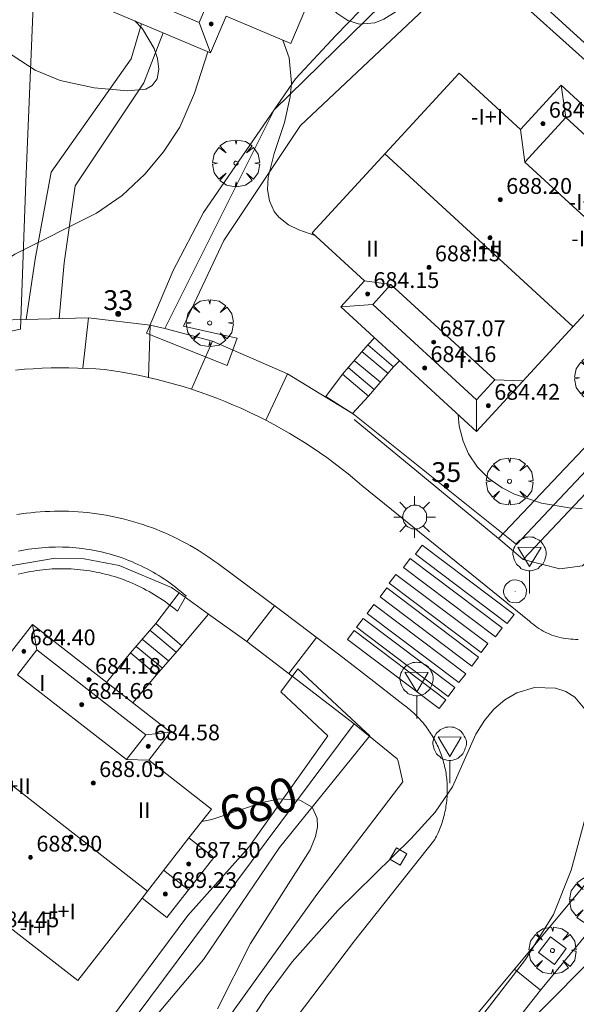
# Model space of a CAD drawing. Units: millimetres. Extents: x 420999 to 422002, y 4487499 to 4488001.
# Drawn here: x 421801 to 421829, y 4487618 to 4487667 of the extents above; entities that cross this region are included whole.
import ezdxf

# ---------------------------------------------------------------- set-up
doc = ezdxf.new("R2010")
doc.units = ezdxf.units.MM
doc.header["$MEASUREMENT"] = 0
doc.linetypes.add('VADO', pattern=[9.01, 2.71, -0.9, 0.9, -0.9, 0.9, -0.9, 0.9, -0.9])
doc.layers.get('0').update_dxf_attribs({"lineweight": 9})
for name, color, linetype, lineweight in [('1', 7, 'Continuous', 9), ('f012003p_num_plantas', 252, 'Continuous', 9), ('f022001p_portal', 7, 'Continuous', 9), ('f022001p_portal_texto', 7, 'Continuous', 9), ('f031026l_pinturavial', 253, 'Continuous', 9), ('f040024s_piscina', 140, 'Continuous', 9), ('f050002l_curvanivel_cgn', 23, 'Continuous', 9), ('f050002l_curvanivel_mae', 213, 'Continuous', 9), ('f050009p_puntocotaconstruccionelevada', 211, 'Continuous', 9), ('f061013p_arbol', 91, 'Continuous', 9), ('f070045l_muro_mur', 30, 'MURO2', 9), ('f070045l_muro_tap', 11, 'MURO2', 9), ('f070045l_puerta', 11, 'Continuous', 9), ('f070047l_seto', 91, 'Continuous', 9), ('f070048l_alambrada', 7, 'ALAMBRADA_3', 9), ('f070056l_edificacion_med', 221, 'Continuous', 9), ('f070056s_edificacion_edi', 240, 'Continuous', 9), ('f070058l_elementoconstruido_bordillo', 30, 'Continuous', 9), ('f070058l_elementoconstruido_par', 11, 'Continuous', 9), ('f071028l_acera_escalera', 11, 'Continuous', 9), ('f071028s_acera_escalera', 11, 'Continuous', 9), ('f071045l_vado', 30, 'VADO', 9), ('f081046p_alcorque', 34, 'Continuous', 9), ('f081055p_farola', 7, 'Continuous', 9), ('f081065p_registro_circular', 7, 'Continuous', 9), ('f081065s_registro_cuadrado', 7, 'Continuous', 9), ('f081068p_senal', 7, 'Continuous', 9)]:
    doc.layers.add(name, color=color, linetype=linetype, lineweight=lineweight)
doc.styles.get("Standard").update_dxf_attribs({"font": 'arial.ttf'})
doc.styles.add('Style-s7210005_h', font='txt')
doc.linetypes.add('ALAMBRADA_3', pattern='A,6.1e-05,[1,alambrada_3.shx,S=1,R=0,X=0,Y=0],-6.119413', length=6.119474)
doc.linetypes.add('MURO2', pattern='A,3.1e-05,[1,muro2.shx,S=1,R=0,X=0,Y=0],-3.058844', length=3.058875)

# ---------------------------------------------------------------- blocks, each defined once
blk = doc.blocks.new('punto_cota_construccion_elevada')
at = {"layer": 'f050009p_puntocotaconstruccionelevada'}
h = blk.add_hatch(color=256, dxfattribs=at)
h.dxf.hatch_style = 1
edge = h.paths.add_edge_path()
edge.add_arc((0, 0), 0.1, 0, 360)
blk.add_circle((0, 0), 0.1, dxfattribs=at)
blk = doc.blocks.new('arbol')
at = {"color": 0, "linetype": 'Continuous', "lineweight": 0, "flags": 128}
for points in [[(0.96, 0.012), (1.2, 0.036), (1.128, 0.468), (0.888, 0.804), (0.528, 0.528), (0.816, 0.876), (0.48, 1.104), (0.048, 1.176), (0.012, 0.96), (-0.048, 1.176), (-0.48, 1.104), (-0.816, 0.876), (-0.504, 0.528), (-0.864, 0.804), (-1.104, 0.468), (-1.188, 0.036), (-0.936, 0.012)], [(-0.936, 0.012), (-1.188, -0.048), (-1.104, -0.48), (-0.864, -0.804), (-0.504, -0.504), (-0.816, -0.876), (-0.48, -1.116)], [(-0.48, -1.116), (-0.048, -1.188), (0.012, -0.936), (0.048, -1.188), (0.48, -1.116), (0.816, -0.876), (0.528, -0.504), (0.888, -0.804), (1.128, -0.48), (1.2, -0.048), (0.96, 0.012)]]:
    blk.add_lwpolyline(points, dxfattribs=at)
at = {"color": 0, "linetype": 'Continuous', "lineweight": 0, "extrusion": (0, 0, -1)}
for start, end in [(180.0229, 7.5946), (7.2233, 180.0229)]:
    blk.add_arc((0, 0), 0.104, start, end, dxfattribs=at)
blk = doc.blocks.new('alcorque')
at = {"layer": 'f081046p_alcorque'}
blk.add_lwpolyline([(-0.5, -0.5), (0.5, -0.5), (0.5, 0.5), (-0.5, 0.5)], close=True, dxfattribs=at)
blk = doc.blocks.new('farola')
at = {"layer": '1'}
for points in [[(0, 1.05, 0), (0, 0.6, 0)], [(-0.75, 0.75, 0), (-0.42, 0.42, 0)], [(0.01, 0.61, 0), (0.09, 0.6, 0), (0.16, 0.58, 0), (0.24, 0.57, 0), (0.3, 0.52, 0), (0.37, 0.49, 0), (0.43, 0.43, 0), (0.48, 0.39, 0), (0.52, 0.31, 0), (0.57, 0.25, 0), (0.6, 0.18, 0), (0.61, 0.1, 0), (0.61, 0.03, 0), (0.61, -0.03, 0), (0.61, -0.11, 0), (0.6, -0.18, 0), (0.57, -0.26, 0), (0.52, -0.32, 0), (0.48, -0.39, 0), (0.43, -0.44, 0), (0.37, -0.5, 0), (0.3, -0.53, 0), (0.24, -0.57, 0), (0.16, -0.59, 0), (0.09, -0.6, 0), (0, -0.62, 0), (-0.06, -0.6, 0), (-0.14, -0.59, 0), (-0.21, -0.57, 0), (-0.27, -0.53, 0), (-0.35, -0.5, 0), (-0.41, -0.44, 0), (-0.45, -0.39, 0), (-0.5, -0.32, 0), (-0.54, -0.26, 0), (-0.57, -0.18, 0), (-0.59, -0.11, 0), (-0.59, -0.03, 0), (-0.59, 0.03, 0), (-0.59, 0.1, 0), (-0.57, 0.18, 0), (-0.54, 0.25, 0), (-0.5, 0.31, 0), (-0.45, 0.39, 0), (-0.41, 0.43, 0), (-0.35, 0.49, 0), (-0.27, 0.52, 0), (-0.21, 0.57, 0), (-0.14, 0.58, 0), (-0.06, 0.6, 0), (0.01, 0.61, 0)], [(0.75, 0.75, 0), (0.43, 0.43, 0)], [(-1.05, 0, 0), (-0.59, 0, 0)], [(1.05, 0, 0), (0.61, 0, 0)], [(-0.75, -0.74, 0), (-0.42, -0.41, 0)], [(0.75, -0.75, 0), (0.43, -0.44, 0)], [(0, -1.05, 0), (0, -0.62, 0)]]:
    blk.add_polyline3d(points, dxfattribs=at)
blk = doc.blocks.new('B129')
at = {"layer": 'f081065p_registro_circular'}
for points in [[(0, 0.591, 0), (0.102, 0.575, 0), (0.22, 0.543, 0), (0.331, 0.48, 0), (0.496, 0.307, 0), (0.575, 0.094, 0), (0.567, -0.134, 0), (0.528, -0.236, 0), (0.472, -0.346, 0), (0.291, -0.496, 0), (0.189, -0.559, 0), (0.071, -0.583, 0), (-0.142, -0.567, 0), (-0.26, -0.52, 0), (-0.354, -0.465, 0), (-0.512, -0.283, 0), (-0.559, -0.181, 0), (-0.583, -0.063, 0), (-0.583, 0.047, 0), (-0.559, 0.165, 0), (-0.52, 0.268, 0), (-0.449, 0.362, 0), (-0.276, 0.52, 0), (-0.157, 0.567, 0), (0, 0.591, 0)], [(0, 0.008, 0), (0, 0, 0), (0, 0.008, 0)]]:
    blk.add_polyline3d(points, dxfattribs=at)
blk = doc.blocks.new('señal')
at = {"layer": 'f081068p_senal'}
for points in [[(0, 2.869, 0), (0.102, 2.852, 0), (0.205, 2.852, 0), (0.307, 2.8, 0), (0.376, 2.766, 0), (0.478, 2.715, 0), (0.563, 2.647, 0), (0.632, 2.561, 0), (0.683, 2.493, 0), (0.734, 2.391, 0), (0.785, 2.305, 0), (0.82, 2.203, 0), (0.837, 2.1, 0), (0.837, 1.981, 0), (0.82, 1.878, 0), (0.785, 1.776, 0), (0.768, 1.69, 0), (0.717, 1.588, 0), (0.666, 1.486, 0), (0.581, 1.417, 0), (0.512, 1.366, 0), (0.427, 1.281, 0), (0.324, 1.229, 0), (0.256, 1.212, 0), (0.154, 1.178, 0), (0.051, 1.161, 0), (-0.051, 1.161, 0), (-0.154, 1.178, 0), (-0.256, 1.212, 0), (-0.342, 1.229, 0), (-0.444, 1.281, 0), (-0.512, 1.366, 0), (-0.598, 1.417, 0), (-0.666, 1.486, 0), (-0.717, 1.588, 0), (-0.768, 1.69, 0), (-0.803, 1.776, 0), (-0.82, 1.878, 0), (-0.854, 1.981, 0), (-0.854, 2.1, 0), (-0.82, 2.203, 0), (-0.803, 2.305, 0), (-0.751, 2.391, 0), (-0.7, 2.493, 0), (-0.649, 2.561, 0), (-0.563, 2.647, 0), (-0.495, 2.715, 0), (-0.393, 2.766, 0), (-0.307, 2.8, 0), (-0.205, 2.852, 0), (-0.102, 2.852, 0), (0, 2.869, 0)], [(0, 1.366, 0), (-0.598, 2.356, 0), (0.581, 2.339, 0), (0, 1.366, 0)], [(0, 1.161, 0), (0, 0, 0)]]:
    blk.add_polyline3d(points, dxfattribs=at)
blk = doc.blocks.new('portal_catastro')
at = {"layer": 'f022001p_portal'}
h = blk.add_hatch(color=256, dxfattribs=at)
h.dxf.hatch_style = 1
edge = h.paths.add_edge_path()
edge.add_arc((0, 0), 0.125, 0, 360)
blk.add_circle((0, 0), 0.125, dxfattribs=at)

msp = doc.modelspace()

# ---------------------------------------------------------------- linework, layer by layer
at = {"layer": 'f031026l_pinturavial'}
for points in [[(421820.966, 4487640.793, 680.63), (421825.613, 4487637.291, 0), (421825.273, 4487636.84, 0), (421820.626, 4487640.342, 0), (421820.966, 4487640.793, 680.63)], [(421820.363, 4487640.119, 0), (421825.01, 4487636.617, 0), (421824.669, 4487636.165, 0), (421820.023, 4487639.667, 0), (421820.363, 4487640.119, 0)], [(421819.635, 4487639.321, 0), (421824.282, 4487635.819, 0), (421823.941, 4487635.367, 0), (421819.295, 4487638.869, 0), (421819.635, 4487639.321, 0)], [(421819.168, 4487638.634, 0), (421823.814, 4487635.132, 0), (421823.474, 4487634.681, 0), (421818.828, 4487638.183, 0), (421819.168, 4487638.634, 0)], [(421818.519, 4487637.791, 0), (421823.165, 4487634.289, 0), (421822.825, 4487633.838, 0), (421818.178, 4487637.34, 0), (421818.519, 4487637.791, 0)], [(421817.972, 4487637.094, 0), (421822.618, 4487633.592, 679.28), (421822.278, 4487633.14, 679.28), (421817.632, 4487636.642, 0), (421817.972, 4487637.094, 0)], [(421817.516, 4487636.475, 0), (421822.162, 4487632.973, 679.28), (421821.822, 4487632.522, 679.28), (421817.176, 4487636.024, 0), (421817.516, 4487636.475, 0)]]:
    msp.add_polyline3d(points, dxfattribs=at)
at = {"layer": 'f040024s_piscina'}
msp.add_polyline3d([(421827.179, 4487673.14, 680.781), (421832.834, 4487667.973, 680.781), (421830.31, 4487665.211, 680.834), (421824.655, 4487670.379, 681.113)], close=True, dxfattribs=at)
at = {"layer": 'f050002l_curvanivel_cgn'}
for points in [[(421815.567, 4487669.163, 681), (421816.13, 4487668.273, 681), (421816.638, 4487667.75, 681), (421817.196, 4487667.376, 681), (421817.791, 4487667.187, 681), (421818.567, 4487667.257, 681), (421819.026, 4487667.439, 681), (421819.652, 4487667.835, 681), (421820.257, 4487668.36, 681), (421821.37, 4487669.694, 681), (421822.291, 4487671.293, 681), (421822.77, 4487672.517, 681), (421823.04, 4487673.528, 681), (421824.057, 4487679.989, 681), (421824.554, 4487681.262, 681), (421825.238, 4487682.156, 681), (421825.801, 4487682.68, 681), (421827.141, 4487683.641, 681), (421828.53, 4487684.403, 681), (421829.847, 4487684.991, 681)], [(421791.082, 4487664.132, 681), (421792.825, 4487665.394, 681), (421794.363, 4487666.242, 681), (421795.114, 4487666.545, 681), (421796.615, 4487666.899, 681), (421797.347, 4487666.921, 681), (421798.048, 4487666.814, 681), (421798.789, 4487666.534, 681), (421801.377, 4487664.855, 681), (421802.641, 4487664.339, 681), (421804.36, 4487663.969, 681), (421806.049, 4487663.804, 681), (421806.974, 4487663.898, 681), (421807.302, 4487664.073, 681), (421807.542, 4487664.425, 681), (421807.627, 4487664.899, 681), (421807.565, 4487665.45, 681), (421807.402, 4487665.946, 681), (421806.809, 4487666.957, 681), (421806.423, 4487667.349, 681)], [(421811.288, 4487615.199, 679), (421813.11, 4487617.996, 679), (421814.374, 4487619.707, 679), (421816.689, 4487622.291, 679), (421820.412, 4487625.942, 679), (421821.616, 4487627.275, 679), (421822.496, 4487628.556, 679), (421823.679, 4487631.231, 679), (421824.111, 4487631.922, 679), (421824.596, 4487632.487, 679), (421825.148, 4487632.963, 679), (421825.754, 4487633.328, 679), (421826.643, 4487633.598, 679), (421827.711, 4487633.564, 679), (421828.229, 4487633.389, 679), (421828.688, 4487633.109, 679), (421829.281, 4487632.386, 679)], [(421829.476, 4487627.964, 679), (421828.51, 4487624.348, 679), (421827.61, 4487622.096, 679), (421826.187, 4487619.811, 679), (421824.08, 4487617.083, 679), (421822.838, 4487615.258, 679), (421821.889, 4487613.503, 679), (421821.621, 4487612.656, 679), (421821.698, 4487612.447, 679), (421821.905, 4487612.452, 679), (421822.215, 4487612.612, 679), (421823.124, 4487613.369, 679), (421830.001, 4487620.283, 679)]]:
    msp.add_polyline3d(points, dxfattribs=at)
at = {"layer": 'f050002l_curvanivel_mae'}
for points in [[(421813.913, 4487666.381, 680), (421814.236, 4487665.488, 680), (421814.345, 4487664.206, 680), (421814.287, 4487663.506, 680), (421814.001, 4487662.201, 680), (421813.468, 4487660.631, 680), (421813.17, 4487659.423, 680), (421813.141, 4487658.812, 680), (421813.227, 4487658.244, 680), (421813.466, 4487657.705, 680), (421813.707, 4487657.405, 680), (421814.195, 4487657.031, 680), (421814.72, 4487656.772, 680), (421815.573, 4487656.459, 680)], [(421792.933, 4487655.129, 680), (421793.104, 4487655.031, 680), (421794.733, 4487653.965, 680), (421795.578, 4487653.558, 680), (421796.579, 4487653.427, 680), (421797.363, 4487653.612, 680), (421797.761, 4487653.798, 680), (421800.34, 4487655.536, 680), (421804.485, 4487657.609, 680), (421805.784, 4487658.513, 680), (421806.928, 4487659.584, 680), (421807.87, 4487660.716, 680), (421808.694, 4487661.978, 680), (421809.43, 4487663.696, 680), (421810.114, 4487665.788, 680)], [(421822.783, 4487647.407, 680), (421822.835, 4487646.833, 680), (421823.036, 4487646.064, 680), (421823.315, 4487645.425, 680), (421823.771, 4487644.756, 680), (421824.344, 4487644.178, 680), (421825.013, 4487643.699, 680), (421825.642, 4487643.381, 680), (421827.01, 4487642.935, 680), (421828.398, 4487642.697, 680), (421829.069, 4487642.658, 680)], [(421810.601, 4487617.312, 680), (421812.281, 4487620.621, 680), (421815.295, 4487625.379, 680), (421815.57, 4487626.052, 680), (421815.666, 4487626.534, 680), (421815.65, 4487626.975, 680), (421815.387, 4487627.524, 680), (421814.765, 4487627.889, 680), (421813.733, 4487627.949, 680), (421812.865, 4487627.763, 680), (421810.319, 4487626.902, 680), (421809.808, 4487626.806, 680)]]:
    msp.add_polyline3d(points, dxfattribs=at)
at = {"layer": 'f070045l_muro_mur'}
for p, q in [((421804.069, 4487652.315, 682.15), (421802.759, 4487652.28, 682.15)), ((421812.093, 4487635.918, 681.04), (421810.153, 4487637.311, 681.04))]:
    msp.add_line(p, q, dxfattribs=at)
for points in [[(421800.91, 4487652.231, -926.933), (421799.525, 4487652.194, 682.15), (421794.13, 4487651.016, 682.15), (421793.634, 4487650.813, 682.15)], [(421810.354, 4487651.136, 682.38), (421807.928, 4487651.771, 682.38), (421807.198, 4487651.934, 682.38)], [(421825.73, 4487640.836, 683.02), (421817.549, 4487647.384, 682.38), (421817.442, 4487647.47, 0.097), (421817.442, 4487647.47, 0), (421814.146, 4487649.484, 682.379), (421814.146, 4487649.484, 682.38)], [(421808.66, 4487638.383, 340.52), (421808.276, 4487638.658, 681.04), (421805.625, 4487639.779, 681.04), (421803.854, 4487640.104, 681.04), (421802.388, 4487640.149, 681.04), (421799.612, 4487639.674, 681.04), (421796.324, 4487637.99, 681.04), (421790.33, 4487633.782, 679.746), (421784.15, 4487628.964, 681.228), (421776.618, 4487622.137, 681.334), (421774.19, 4487619.721, 681.37)]]:
    msp.add_polyline3d(points, dxfattribs=at)
at = {"layer": 'f070045l_muro_tap'}
for points in [[(421841.273, 4487657.344, 682.69), (421825.73, 4487640.836, 684.3)], [(421739.404, 4487500, 680.478), (421749.295, 4487523.178, 681.86), (421752.636, 4487529.855, 682.102), (421760.75, 4487546.068, 682.69), (421769.456, 4487560.953, 682.513), (421778.45, 4487576.331, 682.33), (421782.394, 4487583.073, 682.25), (421788.062, 4487591.492, 682.342), (421793.492, 4487599.556, 682.43), (421797.505, 4487604.933, 682.326), (421817.512, 4487631.753, 681.81), (421814.386, 4487634.165, 681.81)]]:
    msp.add_polyline3d(points, dxfattribs=at)
at = {"layer": 'f070045l_puerta'}
for p, q in [((421800.91, 4487652.231, -2536.016), (421802.759, 4487652.28, -2536.016)), ((421807.198, 4487651.934, 680.5), (421804.069, 4487652.315, 680.5)), ((421814.146, 4487649.484, 680.5), (421810.354, 4487651.136, 680.5)), ((421816.084, 4487648.323), (421817.442, 4487647.47)), ((421808.66, 4487638.383), (421810.153, 4487637.311)), ((421814.386, 4487634.165, 680.33), (421812.093, 4487635.918, 680.33))]:
    msp.add_line(p, q, dxfattribs=at)
at = {"layer": 'f070047l_seto'}
msp.add_line((421824.828, 4487641.145, 680.626), (421817.512, 4487647.172, 680.446), dxfattribs=at)
for points in [[(421829.401, 4487676.43, 680.781), (421825.631, 4487672.261, 681.113), (421819.371, 4487666.365, 680.969), (421814.799, 4487662.06, 680.755), (421810.926, 4487656.235, 680.25), (421808.886, 4487651.897, 680.25), (421810.446, 4487651.541, 680.25), (421811.594, 4487651.279, 680.25), (421811.091, 4487649.893, 680.25), (421807.588, 4487651.305, 680.25), (421807.009, 4487651.538, 680.25), (421807.09, 4487651.73, 680.25), (421808.354, 4487654.71, 680.25), (421809.897, 4487657.645, 680.755), (421814.546, 4487664.423, 680.755), (421816.584, 4487666.606, 680.755), (421823.952, 4487674.197, 681.113), (421829.825, 4487680.051, 681.107)], [(421801.381, 4487670.549, 681.156), (421800.896, 4487659.207, 681.054), (421800.632, 4487651.741, 680.403), (421799.568, 4487651.514, 680.381), (421794.215, 4487650.373, 680.269), (421793.946, 4487651.073, 680.269), (421797.791, 4487652.277, 680.403), (421798.837, 4487669.412, 681.156)], [(421833.863, 4487648.323, 680.779), (421826.069, 4487640.071, 680.626), (421825.485, 4487640.576, 680.626), (421824.828, 4487641.145, 680.626), (421834.009, 4487650.826, 680.779)], [(421800.526, 4487640.496, 679.464), (421800.695, 4487640.53, 679.464), (421800.864, 4487640.561, 679.464), (421801.034, 4487640.59, 679.464), (421801.204, 4487640.615, 679.464), (421801.375, 4487640.637, 679.464), (421801.546, 4487640.657, 679.464), (421801.717, 4487640.673, 679.464), (421801.889, 4487640.686, 679.464), (421802.06, 4487640.696, 679.464), (421802.232, 4487640.703, 679.464), (421802.404, 4487640.707, 679.464), (421802.576, 4487640.708, 679.464), (421802.748, 4487640.706, 679.464), (421802.92, 4487640.701, 679.464), (421803.092, 4487640.693, 679.464), (421803.264, 4487640.682, 679.464), (421803.435, 4487640.667, 679.464), (421803.606, 4487640.65, 679.464), (421803.777, 4487640.629, 679.464), (421803.948, 4487640.606, 679.464), (421804.118, 4487640.58, 679.464), (421804.287, 4487640.55, 679.464), (421804.456, 4487640.518, 679.464), (421804.624, 4487640.482, 679.464), (421804.792, 4487640.444, 679.464), (421804.959, 4487640.402, 679.464), (421805.125, 4487640.358, 679.464), (421805.29, 4487640.31, 679.464), (421805.455, 4487640.26, 679.464), (421805.618, 4487640.207, 679.464), (421805.781, 4487640.151, 679.464), (421805.942, 4487640.092, 679.464), (421806.102, 4487640.03, 679.464), (421806.262, 4487639.965, 679.464), (421806.42, 4487639.897, 679.464), (421806.577, 4487639.827, 679.464), (421806.732, 4487639.754, 679.464), (421806.887, 4487639.678, 679.464), (421807.039, 4487639.6, 679.331), (421807.191, 4487639.518, 679.331), (421807.341, 4487639.434, 679.331), (421807.489, 4487639.348, 679.331), (421807.636, 4487639.258, 679.331), (421807.781, 4487639.166, 679.331), (421807.925, 4487639.072, 679.331), (421808.067, 4487638.975, 679.331), (421808.207, 4487638.875, 679.331), (421808.345, 4487638.773, 679.331), (421808.482, 4487638.669, 679.331), (421808.616, 4487638.562, 679.331), (421808.749, 4487638.453, 679.331), (421808.879, 4487638.341, 679.331), (421809.008, 4487638.228, 679.331), (421809.008, 4487638.228, 679.331), (421808.573, 4487637.451, 679.331), (421808.573, 4487637.451, 679.331), (421808.451, 4487637.554, 679.331), (421808.327, 4487637.654, 679.331), (421808.201, 4487637.752, 679.331), (421808.074, 4487637.848, 679.331), (421807.945, 4487637.941, 679.331), (421807.814, 4487638.033, 679.331), (421807.682, 4487638.122, 679.331), (421807.548, 4487638.208, 679.331), (421807.413, 4487638.292, 679.331), (421807.276, 4487638.374, 679.331), (421807.138, 4487638.454, 679.331), (421806.999, 4487638.53, 679.464), (421806.858, 4487638.605, 679.464), (421806.715, 4487638.677, 679.464), (421806.572, 4487638.746, 679.464), (421806.427, 4487638.813, 679.464), (421806.281, 4487638.877, 679.464), (421806.134, 4487638.939, 679.464), (421805.986, 4487638.998, 679.464), (421805.837, 4487639.054, 679.464), (421805.687, 4487639.108, 679.464), (421805.536, 4487639.159, 679.464), (421805.384, 4487639.207, 679.464), (421805.232, 4487639.253, 679.464), (421805.078, 4487639.296, 679.464), (421804.924, 4487639.336, 679.464), (421804.769, 4487639.374, 679.464), (421804.614, 4487639.409, 679.464), (421804.457, 4487639.441, 679.464), (421804.301, 4487639.47, 679.464), (421804.143, 4487639.496, 679.464), (421803.986, 4487639.52, 679.464), (421803.828, 4487639.541, 679.464), (421803.669, 4487639.559, 679.464), (421803.511, 4487639.574, 679.464), (421803.352, 4487639.587, 679.464), (421803.192, 4487639.597, 679.464), (421803.033, 4487639.603, 679.464), (421802.874, 4487639.607, 679.464), (421802.714, 4487639.609, 679.464), (421802.555, 4487639.607, 679.464), (421802.395, 4487639.602, 679.464), (421802.236, 4487639.595, 679.464), (421802.077, 4487639.585, 679.464), (421801.918, 4487639.572, 679.464), (421801.759, 4487639.556, 679.464), (421801.601, 4487639.538, 679.464), (421801.443, 4487639.517, 679.464), (421801.285, 4487639.492, 679.464), (421801.128, 4487639.466, 679.464), (421800.971, 4487639.436, 679.464), (421800.815, 4487639.403, 679.464), (421800.66, 4487639.368, 679.464), (421800.505, 4487639.33, 679.464)], [(421803.131, 4487614.018, 680.883), (421809.107, 4487622.049, 680.824), (421812.195, 4487625.512, 680.824), (421816.18, 4487631.145, 679.416), (421813.806, 4487633.373, 679.416), (421814.336, 4487634.086, 679.416), (421814.667, 4487634.531, 679.416), (421817.87, 4487631.544, 679.296), (421818.308, 4487631.137, 679.28), (421813.746, 4487625.491, 680.824), (421809.894, 4487619.818, 680.824), (421806.382, 4487615.655, 680.883)]]:
    msp.add_polyline3d(points, dxfattribs=at)
at = {"layer": 'f070048l_alambrada'}
msp.add_polyline3d([(421807.928, 4487651.771, 680.5), (421813.464, 4487662.844, 680.5), (421830.466, 4487679.487, 680.5)], dxfattribs=at)
at = {"layer": 'f070056l_edificacion_med'}
for p, q in [((421809.675, 4487667.268, 685.257), (421810.243, 4487665.733, 685.257)), ((421828.229, 4487662.466, 685.298), (421828.001, 4487664.096, 685.298)), ((421826.152, 4487660.204, 685.298), (421825.941, 4487661.855, 685.298)), ((421828.591, 4487651.873, 690.001), (421819.07, 4487660.621, 690.001)), ((421819.383, 4487653.997, 684.847), (421818.048, 4487654.184, 684.847)), ((421818.462, 4487652.995, 684.847), (421816.839, 4487652.868, 684.847)), ((421824.64, 4487649.168, 684.847), (421826.072, 4487649.131, 684.847)), ((421823.718, 4487648.165, 684.847), (421823.707, 4487646.557, 684.847)), ((421801.464, 4487635.493, 684.796), (421801.234, 4487636.778, 684.796)), ((421796.89, 4487631.212, 689.909), (421807.054, 4487623.279, 689.909)), ((421806.971, 4487631.196, 684.796), (421808.222, 4487631.324, 684.796)), ((421805.992, 4487629.942, 684.796), (421807.12, 4487629.911, 684.796)), ((421809.141, 4487623.346, 684.312), (421807.877, 4487624.333, 684.312))]:
    msp.add_line(p, q, dxfattribs=at)
for points in [[(421803.942, 4487671.321, 685.257), (421810.259, 4487668.649, 685.257), (421809.675, 4487667.268, 685.257), (421803.357, 4487669.94, 685.257), (421803.942, 4487671.321, 685.257)], [(421831.017, 4487655.733, 685.298), (421826.152, 4487660.204, 685.298), (421828.229, 4487662.466, 685.298), (421833.095, 4487657.995, 685.298), (421831.017, 4487655.733, 685.298)], [(421819.383, 4487653.997, 684.847), (421824.64, 4487649.168, 684.847), (421823.718, 4487648.165, 684.847), (421818.462, 4487652.995, 684.847), (421819.383, 4487653.997, 684.847)], [(421801.464, 4487635.493, 684.796), (421806.971, 4487631.196, 684.796), (421805.992, 4487629.942, 684.796), (421800.486, 4487634.239, 684.796), (421801.464, 4487635.493, 684.796)], [(421806.781, 4487622.929, 681.178), (421807.054, 4487623.279, 681.178), (421809.159, 4487625.976, 681.178)]]:
    msp.add_polyline3d(points, dxfattribs=at)
at = {"layer": 'f070056s_edificacion_edi'}
for points in [[(421810.243, 4487665.733, 0), (421801.713, 4487669.341, 0), (421805.462, 4487678.204, 0), (421805.074, 4487678.367, 0), (421807.532, 4487684.178, 0), (421815.574, 4487680.777, 0), (421814.266, 4487677.685, 0), (421818.427, 4487675.925, 0), (421814.318, 4487666.21, 0), (421811.033, 4487667.599, 0)], [(421823.707, 4487646.557, 0), (421816.839, 4487652.868, 0), (421818.048, 4487654.184, 0), (421815.395, 4487656.622, 0), (421822.829, 4487664.713, 0), (421825.941, 4487661.855, 0), (421828.001, 4487664.096, 0), (421834.652, 4487657.985, 0), (421829.413, 4487652.283, 0), (421829.172, 4487652.505, 0)], [(421809.159, 4487625.976, 0), (421810.423, 4487624.989, 0), (421808.045, 4487621.943, 0), (421806.781, 4487622.929, 0), (421803.525, 4487618.757, 0), (421799.958, 4487621.541, 0), (421798.122, 4487619.189, 0), (421791.189, 4487624.6, 0), (421795.084, 4487629.589, 0), (421795.419, 4487629.328, 0), (421801.234, 4487636.778, 0), (421808.222, 4487631.324, 0), (421807.12, 4487629.911, 0), (421810.296, 4487627.432, 0)]]:
    msp.add_polyline3d(points, close=True, dxfattribs=at)
at = {"layer": 'f070058l_elementoconstruido_bordillo'}
for p, q in [((421818.207, 4487650.95, 679.43), (421818.553, 4487651.293, 679.43)), ((421819.517, 4487649.824, 679.44), (421819.808, 4487650.14, 679.44)), ((421816.931, 4487649.466, 679.43), (421816.084, 4487648.323, 679.43)), ((421818.241, 4487648.34, 679.44), (421817.442, 4487647.47, 679.44)), ((421807.48, 4487636.837, 679.45), (421808.66, 4487638.383, 679.37)), ((421808.791, 4487635.71, 679.45), (421810.153, 4487637.311, 679.41)), ((421806.205, 4487635.352, 679.45), (421804.988, 4487633.848, 679.45)), ((421807.515, 4487634.226, 679.45), (421806.314, 4487632.813, 678.43)), ((421826.951, 4487618.257, 678.99), (421825.637, 4487619.331, 679.01))]:
    msp.add_line(p, q, dxfattribs=at)
for points in [[(421831.164, 4487663.612, 680.79), (421831.84, 4487664.429, 680.85), (421831.203, 4487665.055, 680.88), (421833.774, 4487667.959, 680.84), (421826.831, 4487674.371, 680.87), (421823.534, 4487670.476, 680.86), (421831.164, 4487663.612, 680.79)], [(421806.754, 4487667.209, 681.18), (421806.226, 4487665.426, 681.07), (421802.188, 4487659.693, 680.72), (421801.381, 4487655.293, 679.51), (421800.91, 4487652.231, 679.42)], [(421807.847, 4487666.747, 681.17), (421806.872, 4487664.215, 681.09), (421803.4, 4487659.007, 680.8), (421802.834, 4487655.091, 679.68), (421802.593, 4487652.276, 679.4)], [(421828.852, 4487636.031, 679), (421828.73, 4487636.029, 679), (421828.607, 4487636.032, 679.04), (421828.485, 4487636.039, 679.04), (421828.363, 4487636.05, 679.04), (421828.241, 4487636.066, 679.04), (421828.12, 4487636.085, 679.04), (421828, 4487636.11, 679.04), (421827.881, 4487636.138, 679.04), (421827.763, 4487636.171, 679.04), (421827.646, 4487636.207, 679.04), (421827.531, 4487636.248, 679.04), (421827.417, 4487636.293, 679.04), (421827.304, 4487636.342, 679.04), (421827.194, 4487636.395, 678.99), (421827.085, 4487636.452, 678.99), (421826.979, 4487636.513, 678.99), (421826.875, 4487636.577, 678.99), (421826.773, 4487636.645, 679.2), (421826.674, 4487636.717, 679.2), (421826.577, 4487636.792, 679.2), (421826.483, 4487636.871, 679.2), (421826.392, 4487636.953, 679.2), (421817.906, 4487643.829, 679.13), (421817.561, 4487644.122, 679.23), (421817.211, 4487644.41, 679.23), (421816.856, 4487644.69, 679.22), (421816.496, 4487644.965, 679.22), (421816.131, 4487645.232, 679.29), (421815.762, 4487645.493, 679.29), (421815.387, 4487645.747, 679.23), (421815.008, 4487645.994, 679.23), (421814.625, 4487646.235, 679.23), (421814.237, 4487646.468, 679.23), (421813.845, 4487646.694, 679.34), (421813.449, 4487646.913, 679.34), (421813.049, 4487647.125, 679.32), (421812.645, 4487647.329, 679.32), (421812.237, 4487647.526, 679.27), (421811.826, 4487647.716, 679.27), (421811.412, 4487647.898, 679.34), (421810.994, 4487648.072, 679.19), (421810.574, 4487648.239, 679.19), (421810.15, 4487648.398, 679.32), (421809.723, 4487648.549, 679.32), (421809.294, 4487648.693, 679.33), (421808.863, 4487648.828, 679.33), (421808.428, 4487648.956, 679.32), (421807.992, 4487649.076, 679.32), (421807.553, 4487649.188, 679.32), (421807.113, 4487649.292, 679.31), (421806.671, 4487649.388, 679.31), (421806.227, 4487649.475, 679.33), (421805.781, 4487649.555, 679.3), (421805.334, 4487649.626, 679.28), (421804.886, 4487649.69, 679.28), (421804.436, 4487649.724, 679.38), (421803.986, 4487649.75, 679.38), (421803.535, 4487649.769, 679.33), (421803.084, 4487649.779, 679.33), (421802.632, 4487649.781, 679.36), (421802.181, 4487649.775, 679.35), (421801.73, 4487649.761, 679.35), (421801.279, 4487649.739, 679.4), (421800.829, 4487649.709, 679.4), (421800.379, 4487649.671, 679.4)], [(421810.613, 4487639.87, 679.32), (421810.421, 4487640.011, 679.32), (421810.225, 4487640.148, 679.32), (421810.028, 4487640.282, 679.32), (421809.828, 4487640.413, 679.32), (421809.625, 4487640.54, 679.32), (421809.421, 4487640.663, 679.36), (421809.214, 4487640.783, 679.36), (421809.005, 4487640.899, 679.23), (421808.794, 4487641.011, 679.27), (421808.582, 4487641.12, 679.27), (421808.367, 4487641.224, 679.27), (421808.15, 4487641.325, 679.27), (421807.932, 4487641.422, 679.27), (421807.712, 4487641.515, 679.26), (421807.49, 4487641.604, 679.34), (421807.267, 4487641.689, 679.34), (421807.042, 4487641.77, 679.34), (421806.816, 4487641.847, 679.34), (421806.589, 4487641.92, 679.24), (421806.36, 4487641.989, 679.24), (421806.13, 4487642.054, 679.24), (421805.899, 4487642.115, 679.28), (421805.667, 4487642.171, 679.28), (421805.434, 4487642.223, 679.28), (421805.2, 4487642.272, 679.37), (421804.965, 4487642.316, 679.37), (421804.729, 4487642.355, 679.37), (421804.493, 4487642.391, 679.37), (421804.256, 4487642.422, 679.37), (421804.019, 4487642.45, 679.37), (421803.781, 4487642.473, 679.35), (421803.543, 4487642.491, 679.35), (421803.305, 4487642.506, 679.35), (421803.066, 4487642.516, 679.35), (421802.827, 4487642.522, 679.42), (421802.588, 4487642.523, 679.42), (421802.349, 4487642.52, 679.42), (421802.111, 4487642.513, 679.34), (421801.872, 4487642.502, 679.34), (421801.634, 4487642.487, 679.34), (421801.396, 4487642.467, 679.34), (421801.158, 4487642.443, 679.34), (421800.921, 4487642.415, 679.34), (421800.684, 4487642.382, 679.46), (421800.448, 4487642.346, 679.46)], [(421802.668, 4487601.136, 678.57), (421817.542, 4487620.758, 678.9), (421821.598, 4487625.889, 679.04), (421821.641, 4487625.972, 679.04), (421821.684, 4487626.055, 679.04), (421821.725, 4487626.139, 679.04), (421821.764, 4487626.224, 679.04), (421821.802, 4487626.31, 679.04), (421821.839, 4487626.397, 678.98), (421821.873, 4487626.484, 678.98), (421821.907, 4487626.571, 678.98), (421821.938, 4487626.659, 678.98), (421821.969, 4487626.748, 678.98), (421821.997, 4487626.837, 678.98), (421822.024, 4487626.927, 678.98), (421822.05, 4487627.017, 678.98), (421822.074, 4487627.108, 678.98), (421822.096, 4487627.199, 678.98), (421822.116, 4487627.291, 678.98), (421822.135, 4487627.382, 679.03), (421822.153, 4487627.475, 679.03), (421822.168, 4487627.567, 679.03), (421822.182, 4487627.66, 679.03), (421822.195, 4487627.753, 679.03), (421822.206, 4487627.846, 679.03), (421822.215, 4487627.939, 679.03), (421822.222, 4487628.032, 679.03), (421822.228, 4487628.126, 679.03), (421822.232, 4487628.22, 679.03), (421822.235, 4487628.313, 679.06), (421822.236, 4487628.407, 679.06), (421822.235, 4487628.501, 679.06), (421822.232, 4487628.595, 679.06), (421822.228, 4487628.688, 679.05), (421822.222, 4487628.782, 679.05), (421822.215, 4487628.875, 679.05), (421822.206, 4487628.969, 679.05), (421822.195, 4487629.062, 679.05), (421822.183, 4487629.155, 679.05), (421822.169, 4487629.247, 679.05), (421822.153, 4487629.34, 679.05), (421822.136, 4487629.432, 679.08), (421822.117, 4487629.524, 679.08), (421822.096, 4487629.615, 679.08), (421822.074, 4487629.706, 679.08), (421822.05, 4487629.797, 679.08), (421822.025, 4487629.887, 679.08), (421821.998, 4487629.977, 679.08), (421821.969, 4487630.066, 679.08), (421821.939, 4487630.155, 679.08), (421821.907, 4487630.243, 679.08), (421821.874, 4487630.331, 679.09), (421821.839, 4487630.418, 679.09), (421821.803, 4487630.504, 679.09), (421821.765, 4487630.59, 679.09), (421821.726, 4487630.675, 679.09), (421821.685, 4487630.759, 679.09), (421821.642, 4487630.843, 679.09), (421821.598, 4487630.926, 679.09), (421821.553, 4487631.008, 679.09), (421821.506, 4487631.089, 679.09), (421821.458, 4487631.17, 679.09), (421821.409, 4487631.249, 679.15), (421821.357, 4487631.328, 679.15), (421821.305, 4487631.406, 679.15), (421821.251, 4487631.482, 679.15), (421821.196, 4487631.558, 679.15), (421821.14, 4487631.633, 679.15), (421821.082, 4487631.707, 679.06), (421821.023, 4487631.78, 679.06), (421820.963, 4487631.852, 679.06), (421820.901, 4487631.922, 679.06), (421820.838, 4487631.992, 679.06), (421820.774, 4487632.06, 679.06), (421820.709, 4487632.128, 679.06), (421820.642, 4487632.194, 679.15), (421820.575, 4487632.259, 679.15), (421820.506, 4487632.322, 679.15), (421820.436, 4487632.385, 679.15), (421820.365, 4487632.446, 679.15), (421820.293, 4487632.506, 679.15), (421820.22, 4487632.565, 679.15), (421820.146, 4487632.622, 679.15), (421820.071, 4487632.678, 679.15), (421818.511, 4487633.899, 679.1), (421816.945, 4487635.112, 679.1), (421815.371, 4487636.315, 679.08), (421813.792, 4487637.509, 679.15), (421812.206, 4487638.694, 679.15), (421810.613, 4487639.87, 679.32)], [(421817.512, 4487631.753, 679.17), (421819.689, 4487629.974, 679.18), (421819.749, 4487629.857, 679.2), (421819.985, 4487628.817, 679.17), (421815.625, 4487623.107, 678.98), (421806.353, 4487610.161, 678.88), (421789.58, 4487586.314, 678.59), (421779.79, 4487571.202, 678.4), (421768.315, 4487552.086, 678.26), (421758.035, 4487532.49, 677.82), (421751.991, 4487520.197, 677.7), (421743.814, 4487501.495, 677.42), (421743.164, 4487500, 677.446)], [(421753.787, 4487500, 677.381), (421756.787, 4487507.105, 677.48), (421760.31, 4487514.688, 677.56), (421761.951, 4487518.219, 677.7), (421768.042, 4487530.594, 677.73), (421768.295, 4487531.107, 677.84), (421774.966, 4487543.745, 677.94), (421776.275, 4487546.065, 677.96), (421782.402, 4487556.917, 678.1), (421785.125, 4487561.376, 678.28), (421789.635, 4487568.761, 678.26), (421794.594, 4487576.505, 678.41), (421797.019, 4487580.292, 678.45), (421804.402, 4487591.179, 678.59), (421804.898, 4487591.91, 678.62), (421813.492, 4487603.823, 678.7), (421814.786, 4487605.495, 678.78), (421823.621, 4487616.912, 678.91), (421825.637, 4487619.331, 679.01), (421833.85, 4487629.184, 679.15)], [(421830.511, 4487622.587, 679.07), (421826.951, 4487618.257, 678.99), (421819.635, 4487608.956, 678.95), (421816.213, 4487604.433, 678.91), (421813.298, 4487600.579, 678.91), (421807.814, 4487593.049, 678.7), (421805.848, 4487590.228, 678.67), (421803.507, 4487586.868, 678.66), (421796.948, 4487576.977, 678.58), (421795.978, 4487575.499, 678.49), (421792.419, 4487570.074, 678.31), (421786.537, 4487560.364, 678.14), (421779.865, 4487549.192, 678.18), (421777.719, 4487545.228, 678.1), (421772.414, 4487535.371, 677.85), (421769.478, 4487529.776, 677.81), (421763.842, 4487518.181, 677.7), (421761.844, 4487513.922, 677.61), (421758.757, 4487507.342, 677.48), (421755.58, 4487500, 677.48)]]:
    msp.add_polyline3d(points, dxfattribs=at)
at = {"layer": 'f070058l_elementoconstruido_par'}
msp.add_polyline3d([(421843.797, 4487655.321, 680.637), (421829.07, 4487639.753, 680.637), (421827.932, 4487639.594, 680.637), (421826.069, 4487640.071, 680.626)], dxfattribs=at)
at = {"layer": 'f071028l_acera_escalera'}
for p, q in [((421817.91, 4487650.606, 680.457), (421819.239, 4487649.5, 680.471)), ((421817.522, 4487650.154, 680.157), (421818.85, 4487649.049, 680.171)), ((421817.21, 4487649.791, 679.917), (421818.538, 4487648.686, 679.93)), ((421807.184, 4487636.492, 680.457), (421808.512, 4487635.386, 680.471)), ((421806.796, 4487636.04, 680.157), (421808.124, 4487634.935, 680.171)), ((421806.484, 4487635.677, 679.917), (421807.812, 4487634.572, 679.93))]:
    msp.add_line(p, q, dxfattribs=at)
at = {"layer": 'f071028s_acera_escalera'}
for points in [[(421818.241, 4487648.34, 679.7), (421816.931, 4487649.466, 679.7), (421818.207, 4487650.95, 680.69), (421819.517, 4487649.824, 680.69)], [(421807.515, 4487634.226, 679.7), (421806.205, 4487635.352, 679.7), (421807.48, 4487636.837, 680.69), (421808.791, 4487635.71, 680.69)]]:
    msp.add_polyline3d(points, close=True, dxfattribs=at)
at = {"layer": 'f071045l_vado'}
for p, q in [((421804.069, 4487652.315), (421803.791, 4487649.758)), ((421807.198, 4487651.934), (421807.113, 4487649.292)), ((421810.354, 4487651.136), (421809.294, 4487648.693)), ((421814.146, 4487649.484), (421813.049, 4487647.125)), ((421812.093, 4487635.918), (421813.494, 4487637.732)), ((421814.215, 4487634.296), (421815.616, 4487636.128))]:
    msp.add_line(p, q, dxfattribs=at)
at = {"layer": 'f081065s_registro_cuadrado'}
msp.add_polyline3d([(421820.191, 4487625.174, 679.458), (421819.856, 4487624.589, 679.458), (421819.321, 4487624.895, 679.458), (421819.656, 4487625.48, 679.458)], close=True, dxfattribs=at)

# ---------------------------------------------------------------- block references
at = {"layer": 'f022001p_portal'}
for p in [(421805.575, 4487652.513), (421822.184, 4487643.804)]:
    msp.add_blockref('portal_catastro', p, dxfattribs=at)
at = {"layer": 'f050009p_puntocotaconstruccionelevada'}
for p in [(421810.282, 4487667.191, 687.53), (421827.076, 4487662.15, 684.16), (421824.917, 4487658.293, 688.2), (421824.4, 4487656.367, 689.45), (421821.309, 4487654.876, 688.15), (421818.197, 4487653.526, 684.15), (421821.551, 4487651.081, 687.07), (421821.084, 4487649.776, 684.16), (421824.311, 4487647.863, 684.42), (421800.799, 4487635.431, 684.4), (421804.102, 4487633.987, 684.18), (421803.728, 4487632.718, 684.66), (421807.095, 4487630.617, 684.58), (421804.314, 4487628.759, 688.05), (421803.184, 4487626.02, 689.56), (421801.136, 4487624.985, 688.9), (421809.15, 4487624.661, 687.5), (421807.961, 4487623.138, 689.23)]:
    msp.add_blockref('punto_cota_construccion_elevada', p, dxfattribs=at)
at = {"layer": 'f061013p_arbol'}
for p in [(421811.537, 4487660.141, 680.755), (421810.205, 4487652.053, 680.25), (421829.858, 4487649.266, 680.779), (421825.385, 4487644.034, 680.626), (421829.614, 4487622.828, -9.33), (421827.558, 4487620.271, -9.33)]:
    msp.add_blockref('arbol', p, dxfattribs=at)
at = {"layer": 'f081046p_alcorque', "rotation": 143.455102974}
msp.add_blockref('alcorque', (421827.558, 4487620.271, 678.962), dxfattribs=at)
at = {"layer": 'f081055p_farola'}
msp.add_blockref('farola', (421820.579, 4487642.224, 680.626), dxfattribs=at)
at = {"layer": 'f081065p_registro_circular'}
msp.add_blockref('B129', (421825.668, 4487638.459, 680.626), dxfattribs=at)
at = {"layer": 'f081068p_senal'}
for p in [(421826.4, 4487638.346, 680.626), (421820.688, 4487632.014, 679.28), (421822.362, 4487628.739, 679.28)]:
    msp.add_blockref('señal', p, dxfattribs=at)

# ---------------------------------------------------------------- texts
at = {"layer": 'f012003p_num_plantas', "char_height": 0.8, "attachment_point": 5}
for s, insert, width in [('{\\fArial|b0|i0;-I+I}', (421824.242, 4487662.489), 3.2), ('{\\fArial|b0|i0;-I+I}', (421829.185, 4487658.179), 3.2), ('{\\fArial|b0|i0;-I+I}', (421829.323, 4487656.334), 3.2), ('{\\fArial|b0|i0;II}', (421818.44, 4487655.814), 1.6), ('{\\fArial|b0|i0;-I+II}', (421824.073, 4487655.814), 4), ('{\\fArial|b0|i0;I}', (421822.96, 4487650.169), 0.8), ('{\\fArial|b0|i0;I}', (421801.739, 4487633.819), 0.8), ('{\\fArial|b0|i0;-I+II}', (421800.177, 4487628.599), 4), ('{\\fArial|b0|i0;II}', (421806.891, 4487627.384), 1.6), ('{\\fArial|b0|i0;-I+I}', (421802.62, 4487622.249), 3.2), ('{\\fArial|b0|i0;-I+I}', (421801.393, 4487621.439), 3.2)]:
    msp.add_mtext(s, dxfattribs=dict(at, insert=insert, width=width))
at = {"layer": 'f022001p_portal_texto', "char_height": 1, "width": 2, "attachment_point": 8}
for s, insert in [('{\\fTrebuchet MS|b0|i0;33}', (421805.575, 4487652.713)), ('{\\fTrebuchet MS|b0|i0;35}', (421822.184, 4487644.004))]:
    msp.add_mtext(s, dxfattribs=dict(at, insert=insert))
at = {"layer": 'f050002l_curvanivel_mae', "insert": (421812.662, 4487627.694, 680), "char_height": 1.75, "width": 5.25, "attachment_point": 5, "rotation": 18.6921}
msp.add_mtext('{\\fRoman|b1|i0;680}', dxfattribs=at)
at = {"layer": 'f050009p_puntocotaconstruccionelevada', "style": 'Style-s7210005_h'}
for s, p in [('684.16', (421827.376, 4487662.45, 684.16)), ('688.20', (421825.217, 4487658.593, 688.2)), ('688.15', (421821.609, 4487655.176, 688.15)), ('684.15', (421818.497, 4487653.826, 684.15)), ('687.07', (421821.851, 4487651.381, 687.07)), ('684.16', (421821.384, 4487650.076, 684.16)), ('684.42', (421824.611, 4487648.163, 684.42)), ('684.40', (421801.099, 4487635.731, 684.4)), ('684.18', (421804.402, 4487634.287, 684.18)), ('684.66', (421804.028, 4487633.018, 684.66)), ('684.58', (421807.395, 4487630.917, 684.58)), ('688.05', (421804.614, 4487629.059, 688.05)), ('688.90', (421801.436, 4487625.285, 688.9)), ('687.50', (421809.45, 4487624.961, 687.5)), ('689.23', (421808.261, 4487623.438, 689.23)), ('684.45', (421799.261, 4487621.451, 684.45))]:
    msp.add_text(s, height=0.8, dxfattribs=at).set_placement(p)

doc.saveas('drawing.dxf')
